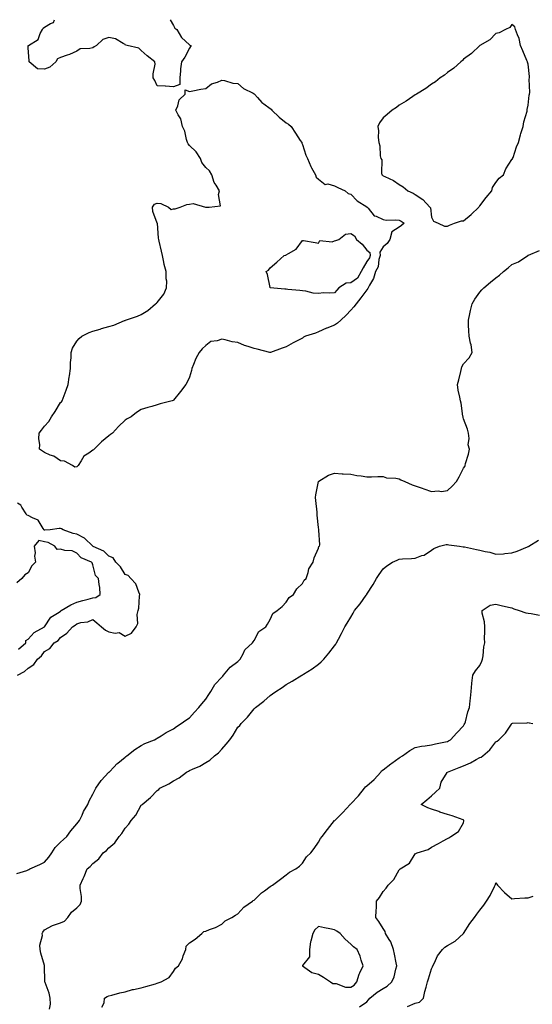
# Model space of a CAD drawing. Units: inches. Extents: x 891923 to 894563, y 7276778 to 7279418.
# Drawn here: x 893883 to 894201, y 7278808 to 7279418 of the extents above; entities that cross this region are included whole.
import ezdxf

# ---------------------------------------------------------------- set-up
doc = ezdxf.new("R2010")
doc.units = ezdxf.units.IN
doc.header["$MEASUREMENT"] = 0
doc.layers.add('Contour_89197276', color=7, linetype='Continuous', true_color=0x7738c1)

msp = doc.modelspace()

# ---------------------------------------------------------------- linework, layer by layer
at = {"layer": 'Contour_89197276'}
for points in [[(893976.06, 7279418, 3318), (893978.05, 7279414.47, 3318), (893978.9, 7279412.78, 3318), (893980.11, 7279411.92, 3318), (893983.14, 7279407.01, 3318), (893988.05, 7279402.46, 3318), (893988.28, 7279402.14, 3318), (893989.04, 7279401.92, 3318), (893988.66, 7279401.3, 3318), (893988.05, 7279400.32, 3318), (893985.11, 7279394.86, 3318), (893983.14, 7279391.92, 3318), (893982.4, 7279387.56, 3318), (893982.48, 7279386.35, 3318), (893981.99, 7279381.92, 3318), (893982.02, 7279377.95, 3318), (893978.05, 7279376.41, 3318), (893973.23, 7279376.73, 3318), (893972.93, 7279376.79, 3318), (893968.05, 7279377.11, 3318), (893966.44, 7279380.31, 3318), (893965.51, 7279381.92, 3318), (893965.45, 7279384.52, 3318), (893966.64, 7279390.5, 3318), (893966.59, 7279391.92, 3318), (893961.72, 7279395.59, 3318), (893958.05, 7279398.84, 3318), (893956.6, 7279400.46, 3318), (893949.26, 7279401.92, 3318), (893948.38, 7279402.25, 3318), (893948.05, 7279402.61, 3318), (893946.8, 7279403.17, 3318), (893942.2, 7279406.07, 3318), (893938.05, 7279406.99, 3318), (893934.3, 7279405.68, 3318), (893930.31, 7279401.92, 3318), (893928.88, 7279401.09, 3318), (893928.05, 7279400.66, 3318), (893926.27, 7279400.13, 3318), (893920.12, 7279399.85, 3318), (893918.05, 7279398.58, 3318), (893913.54, 7279396.43, 3318), (893912.17, 7279396.04, 3318), (893908.05, 7279394.52, 3318), (893906.18, 7279393.79, 3318), (893905.14, 7279391.92, 3318), (893901.33, 7279388.64, 3318), (893898.05, 7279387.29, 3318), (893893.71, 7279387.58, 3318), (893888.58, 7279391.92, 3318), (893888.57, 7279392.44, 3318), (893888.05, 7279400.49, 3318), (893887.99, 7279401.86, 3318), (893888.02, 7279401.92, 3318), (893888.03, 7279401.94, 3318), (893888.05, 7279401.96, 3318), (893888.2, 7279402.08, 3318), (893894.21, 7279405.76, 3318), (893895.49, 7279409.36, 3318), (893896.94, 7279411.92, 3318), (893897.31, 7279412.66, 3318), (893898.05, 7279413.41, 3318), (893901.79, 7279415.66, 3318), (893903.69, 7279416.29, 3318), (893904.22, 7279418, 3318)], [(893880.96, 7278889.01, 3318), (893887.16, 7278891.03, 3318), (893888.05, 7278891.28, 3318), (893888.42, 7278891.55, 3318), (893889.06, 7278891.92, 3318), (893895.23, 7278894.73, 3318), (893898.05, 7278896.07, 3318), (893900.76, 7278899.21, 3318), (893902.63, 7278901.92, 3318), (893904.75, 7278905.22, 3318), (893908.05, 7278908.49, 3318), (893909.87, 7278910.09, 3318), (893911.91, 7278911.92, 3318), (893914.39, 7278915.58, 3318), (893918.05, 7278919.8, 3318), (893919.04, 7278920.93, 3318), (893919.82, 7278921.92, 3318), (893921.4, 7278925.27, 3318), (893922.36, 7278927.6, 3318), (893924.88, 7278931.92, 3318), (893925.82, 7278934.15, 3318), (893928.05, 7278938.32, 3318), (893929.21, 7278940.76, 3318), (893930.01, 7278941.92, 3318), (893933.24, 7278946.73, 3318), (893938.05, 7278951.76, 3318), (893938.12, 7278951.85, 3318), (893938.19, 7278951.92, 3318), (893941.23, 7278955.1, 3318), (893943, 7278956.97, 3318), (893943.47, 7278957.35, 3318), (893948.05, 7278961.1, 3318), (893948.47, 7278961.5, 3318), (893949.11, 7278961.92, 3318), (893954.09, 7278965.88, 3318), (893958.05, 7278968.38, 3318), (893960.32, 7278969.64, 3318), (893966.29, 7278971.92, 3318), (893967.4, 7278972.57, 3318), (893968.05, 7278972.9, 3318), (893970.52, 7278974.39, 3318), (893973.6, 7278976.36, 3318), (893978.05, 7278978.61, 3318), (893979.9, 7278980.07, 3318), (893982.81, 7278981.92, 3318), (893985.8, 7278984.17, 3318), (893988.05, 7278985.52, 3318), (893991.03, 7278988.94, 3318), (893993.78, 7278991.92, 3318), (893995.7, 7278994.26, 3318), (893998.05, 7278997.07, 3318), (894000, 7278999.97, 3318), (894001.32, 7279001.92, 3318), (894003.78, 7279006.19, 3318), (894008.05, 7279010.68, 3318), (894008.61, 7279011.36, 3318), (894009.03, 7279011.92, 3318), (894013.14, 7279016.83, 3318), (894018.05, 7279020.45, 3318), (894018.81, 7279021.16, 3318), (894019.41, 7279021.92, 3318), (894021.3, 7279025.17, 3318), (894022.39, 7279027.57, 3318), (894027.12, 7279031.92, 3318), (894027.46, 7279032.51, 3318), (894028.05, 7279033.37, 3318), (894031.05, 7279038.92, 3318), (894035.28, 7279041.92, 3318), (894036.44, 7279043.53, 3318), (894038.05, 7279046.4, 3318), (894039.74, 7279050.23, 3318), (894042.44, 7279051.92, 3318), (894045.42, 7279054.55, 3318), (894048.05, 7279057.1, 3318), (894049.83, 7279060.13, 3318), (894052.6, 7279061.92, 3318), (894054.63, 7279065.34, 3318), (894058.05, 7279068.64, 3318), (894059.22, 7279070.75, 3318), (894060.36, 7279071.92, 3318), (894061.69, 7279075.56, 3318), (894062.13, 7279077.84, 3318), (894064.78, 7279081.92, 3318), (894065.3, 7279084.67, 3318), (894068.05, 7279090.66, 3318), (894068.34, 7279091.63, 3318), (894068.63, 7279091.92, 3318), (894068.79, 7279092.66, 3318), (894068.24, 7279101.73, 3318), (894068.32, 7279101.92, 3318), (894068.27, 7279102.14, 3318), (894068.05, 7279103.46, 3318), (894067.28, 7279111.15, 3318), (894067.22, 7279111.92, 3318), (894067.12, 7279112.85, 3318), (894066.34, 7279120.21, 3318), (894066.16, 7279121.92, 3318), (894066.36, 7279123.61, 3318), (894068, 7279131.87, 3318), (894068.01, 7279131.92, 3318), (894068.02, 7279131.95, 3318), (894068.05, 7279131.98, 3318), (894068.17, 7279132.04, 3318), (894074.15, 7279135.82, 3318), (894078.05, 7279137.11, 3318), (894082.72, 7279136.59, 3318), (894083.27, 7279136.7, 3318), (894088.05, 7279136.4, 3318), (894091.84, 7279135.71, 3318), (894094.59, 7279135.38, 3318), (894098.05, 7279134.82, 3318), (894100.95, 7279134.82, 3318), (894104.88, 7279135.08, 3318), (894108.05, 7279135.09, 3318), (894110.29, 7279134.17, 3318), (894115.99, 7279133.98, 3318), (894118.05, 7279133.48, 3318), (894119.18, 7279133.05, 3318), (894121.64, 7279131.92, 3318), (894126.06, 7279129.94, 3318), (894128.05, 7279129.17, 3318), (894132.27, 7279127.69, 3318), (894133.43, 7279127.3, 3318), (894138.05, 7279125.67, 3318), (894142.19, 7279126.05, 3318), (894144.3, 7279125.67, 3318), (894148.05, 7279126.3, 3318), (894151.03, 7279128.94, 3318), (894153.62, 7279131.92, 3318), (894155.19, 7279134.78, 3318), (894158.05, 7279140.26, 3318), (894158.7, 7279141.27, 3318), (894159.02, 7279141.92, 3318), (894159.29, 7279143.16, 3318), (894161.09, 7279148.87, 3318), (894161.63, 7279151.92, 3318), (894160.82, 7279154.69, 3318), (894161.47, 7279158.5, 3318), (894160.99, 7279161.92, 3318), (894160.43, 7279164.29, 3318), (894158.05, 7279170.81, 3318), (894157.71, 7279171.58, 3318), (894157.68, 7279171.92, 3318), (894157.58, 7279172.39, 3318), (894156.47, 7279180.35, 3318), (894156.1, 7279181.92, 3318), (894155.72, 7279184.24, 3318), (894154.73, 7279188.6, 3318), (894154.27, 7279191.92, 3318), (894154.98, 7279194.99, 3318), (894156.23, 7279200.09, 3318), (894156.66, 7279201.92, 3318), (894156.95, 7279203.01, 3318), (894158.05, 7279204.85, 3318), (894161.47, 7279208.5, 3318), (894163.43, 7279211.92, 3318), (894162.63, 7279216.5, 3318), (894162.33, 7279217.63, 3318), (894161.46, 7279221.92, 3318), (894161.35, 7279225.22, 3318), (894161.15, 7279228.82, 3318), (894161.03, 7279231.92, 3318), (894161.92, 7279235.79, 3318), (894162.21, 7279237.76, 3318), (894163.36, 7279241.92, 3318), (894165.03, 7279244.94, 3318), (894168.05, 7279249.29, 3318), (894169.25, 7279250.72, 3318), (894170.5, 7279251.92, 3318), (894174.66, 7279255.31, 3318), (894178.05, 7279258.19, 3318), (894180.29, 7279259.67, 3318), (894182.79, 7279261.92, 3318), (894185.66, 7279264.3, 3318), (894188.05, 7279266.32, 3318), (894192.05, 7279267.92, 3318), (894197.81, 7279271.92, 3318), (894197.96, 7279272.01, 3318), (894198.05, 7279272.08, 3318), (894198.3, 7279272.17, 3318), (894205.03, 7279274.94, 3318)], [(893881.35, 7279011.92, 3319), (893885.69, 7279014.28, 3319), (893888.05, 7279016.34, 3319), (893891.41, 7279018.56, 3319), (893893.77, 7279021.92, 3319), (893896.12, 7279023.84, 3319), (893898.05, 7279026.57, 3319), (893901.4, 7279028.57, 3319), (893904.17, 7279031.92, 3319), (893906.62, 7279033.36, 3319), (893908.05, 7279035.27, 3319), (893912, 7279037.97, 3319), (893915.39, 7279041.92, 3319), (893917.07, 7279042.9, 3319), (893918.05, 7279043.84, 3319), (893920.7, 7279044.57, 3319), (893924.91, 7279045.05, 3319), (893928.05, 7279046.38, 3319), (893930.57, 7279044.45, 3319), (893933.49, 7279041.92, 3319), (893935.88, 7279039.75, 3319), (893938.05, 7279038.86, 3319), (893941.97, 7279037.99, 3319), (893944.46, 7279038.33, 3319), (893948.05, 7279036.2, 3319), (893951.98, 7279037.98, 3319), (893954.98, 7279041.92, 3319), (893956.03, 7279043.93, 3319), (893955.64, 7279049.51, 3319), (893956.19, 7279051.92, 3319), (893956.61, 7279053.36, 3319), (893957.07, 7279060.94, 3319), (893957.27, 7279061.92, 3319), (893956.5, 7279063.47, 3319), (893954.65, 7279068.52, 3319), (893951.73, 7279071.92, 3319), (893949.9, 7279073.78, 3319), (893948.05, 7279074.34, 3319), (893945.17, 7279079.04, 3319), (893942.37, 7279081.92, 3319), (893940.73, 7279084.6, 3319), (893938.05, 7279085.57, 3319), (893934.88, 7279088.75, 3319), (893928.22, 7279091.74, 3319), (893928.05, 7279091.84, 3319), (893928, 7279091.87, 3319), (893927.96, 7279091.92, 3319), (893922.91, 7279096.77, 3319), (893918.05, 7279099.37, 3319), (893915.86, 7279099.73, 3319), (893909.67, 7279101.92, 3319), (893908.7, 7279102.56, 3319), (893908.05, 7279102.8, 3319), (893907.21, 7279102.76, 3319), (893901.51, 7279101.92, 3319), (893898.28, 7279101.69, 3319), (893898.05, 7279101.72, 3319), (893897.89, 7279101.76, 3319), (893897.83, 7279101.92, 3319), (893897.18, 7279102.79, 3319), (893894.06, 7279107.94, 3319), (893890.58, 7279109.39, 3319), (893888.05, 7279110.91, 3319), (893887.16, 7279111.03, 3319), (893886.63, 7279111.92, 3319), (893883.92, 7279116.05, 3319), (893883.31, 7279117.18, 3319), (893881.4, 7279118.57, 3319)], [(893881.94, 7279028.02, 3320), (893886.48, 7279031.92, 3320), (893886.57, 7279033.4, 3320), (893888.05, 7279034.17, 3320), (893891.6, 7279038.38, 3320), (893897.98, 7279041.92, 3320), (893898.01, 7279041.97, 3320), (893898.05, 7279041.98, 3320), (893902.05, 7279047.92, 3320), (893907.21, 7279051.08, 3320), (893908.05, 7279051.68, 3320), (893908.2, 7279051.77, 3320), (893908.35, 7279051.92, 3320), (893914.42, 7279055.54, 3320), (893918.05, 7279057.24, 3320), (893921.83, 7279058.14, 3320), (893925.23, 7279059.11, 3320), (893928.05, 7279059.82, 3320), (893929.93, 7279060.05, 3320), (893932.65, 7279061.92, 3320), (893932.34, 7279066.21, 3320), (893931.91, 7279068.06, 3320), (893931.52, 7279071.92, 3320), (893929.78, 7279073.65, 3320), (893928.05, 7279080.31, 3320), (893927.66, 7279081.53, 3320), (893927.3, 7279081.92, 3320), (893920.76, 7279084.63, 3320), (893918.05, 7279087.54, 3320), (893915.16, 7279089.03, 3320), (893910.78, 7279089.19, 3320), (893908.05, 7279089.92, 3320), (893905.99, 7279089.86, 3320), (893904.59, 7279091.92, 3320), (893900.32, 7279094.19, 3320), (893898.05, 7279094.59, 3320), (893894.63, 7279095.34, 3320), (893891.75, 7279091.92, 3320), (893892.19, 7279087.78, 3320), (893891.81, 7279085.68, 3320), (893892.6, 7279081.92, 3320), (893890.27, 7279079.7, 3320), (893888.05, 7279075.44, 3320), (893885.89, 7279074.08, 3320), (893884.08, 7279071.92, 3320), (893880.92, 7279069.05, 3320)], [(893901.08, 7278804.96, 3317), (893901.83, 7278808.14, 3317), (893901.54, 7278811.92, 3317), (893901.07, 7278814.95, 3317), (893898.45, 7278821.52, 3317), (893898.36, 7278821.92, 3317), (893898.31, 7278822.17, 3317), (893898.1, 7278831.87, 3317), (893898.09, 7278831.92, 3317), (893898.09, 7278831.96, 3317), (893898.05, 7278832.07, 3317), (893895.8, 7278839.66, 3317), (893895.43, 7278841.92, 3317), (893895.27, 7278844.7, 3317), (893896.74, 7278850.61, 3317), (893896.59, 7278851.92, 3317), (893897.15, 7278852.82, 3317), (893898.05, 7278854.21, 3317), (893903.01, 7278856.88, 3317), (893903.06, 7278856.91, 3317), (893908.05, 7278858.46, 3317), (893910.51, 7278859.46, 3317), (893912.56, 7278861.92, 3317), (893914.84, 7278865.13, 3317), (893918.05, 7278867.74, 3317), (893920.17, 7278869.79, 3317), (893920.94, 7278871.92, 3317), (893921.06, 7278874.93, 3317), (893920.13, 7278879.84, 3317), (893920.27, 7278881.92, 3317), (893922.03, 7278885.9, 3317), (893922.69, 7278887.28, 3317), (893924.51, 7278891.92, 3317), (893926.51, 7278893.45, 3317), (893928.05, 7278895.22, 3317), (893931.75, 7278898.22, 3317), (893934.45, 7278901.92, 3317), (893936.62, 7278903.35, 3317), (893938.05, 7278904.95, 3317), (893941.8, 7278908.17, 3317), (893944.46, 7278911.92, 3317), (893946.09, 7278913.88, 3317), (893948.05, 7278917.25, 3317), (893950.34, 7278919.63, 3317), (893951.91, 7278921.92, 3317), (893954.66, 7278925.31, 3317), (893958.05, 7278931.38, 3317), (893958.37, 7278931.61, 3317), (893958.61, 7278931.92, 3317), (893963.9, 7278936.07, 3317), (893968.05, 7278940.51, 3317), (893968.91, 7278941.05, 3317), (893969.61, 7278941.92, 3317), (893975.3, 7278944.66, 3317), (893978.05, 7278946.45, 3317), (893981.63, 7278948.35, 3317), (893986.13, 7278951.92, 3317), (893987.46, 7278952.52, 3317), (893988.05, 7278952.86, 3317), (893989.84, 7278953.72, 3317), (893994.37, 7278955.6, 3317), (893998.05, 7278957.83, 3317), (894000.58, 7278959.39, 3317), (894003.49, 7278961.92, 3317), (894006.05, 7278963.92, 3317), (894008.05, 7278966.17, 3317), (894010.86, 7278969.11, 3317), (894012.95, 7278971.92, 3317), (894015.15, 7278974.82, 3317), (894018.05, 7278979.64, 3317), (894019.15, 7278980.82, 3317), (894020.12, 7278981.92, 3317), (894024.06, 7278985.91, 3317), (894028.05, 7278991.15, 3317), (894028.47, 7278991.5, 3317), (894028.96, 7278991.92, 3317), (894034.1, 7278995.87, 3317), (894038.05, 7278999.45, 3317), (894039.51, 7279000.46, 3317), (894041.64, 7279001.92, 3317), (894045.57, 7279004.4, 3317), (894048.05, 7279006.17, 3317), (894051.74, 7279008.24, 3317), (894057.74, 7279011.92, 3317), (894057.93, 7279012.04, 3317), (894058.05, 7279012.13, 3317), (894058.66, 7279012.54, 3317), (894064.08, 7279015.89, 3317), (894068.05, 7279018.8, 3317), (894069.76, 7279020.21, 3317), (894071.4, 7279021.92, 3317), (894074.41, 7279025.56, 3317), (894078.05, 7279030.15, 3317), (894078.77, 7279031.21, 3317), (894079.16, 7279031.92, 3317), (894080.37, 7279034.24, 3317), (894082.24, 7279037.73, 3317), (894084.28, 7279041.92, 3317), (894085.78, 7279044.19, 3317), (894088.05, 7279047.82, 3317), (894089.58, 7279050.39, 3317), (894090.36, 7279051.92, 3317), (894093.87, 7279056.1, 3317), (894097.58, 7279061.45, 3317), (894097.92, 7279061.92, 3317), (894097.98, 7279061.99, 3317), (894098.05, 7279062.11, 3317), (894101.94, 7279068.03, 3317), (894103.99, 7279071.92, 3317), (894105.72, 7279074.25, 3317), (894108.05, 7279077.78, 3317), (894110.33, 7279079.64, 3317), (894113.91, 7279081.92, 3317), (894116.79, 7279083.18, 3317), (894118.05, 7279083.78, 3317), (894120.08, 7279083.95, 3317), (894125.77, 7279084.2, 3317), (894128.05, 7279084.41, 3317), (894132.18, 7279086.05, 3317), (894133.58, 7279086.39, 3317), (894138.05, 7279089.33, 3317), (894139.49, 7279090.48, 3317), (894143.11, 7279091.92, 3317), (894147.14, 7279092.84, 3317), (894148.05, 7279092.93, 3317), (894148.91, 7279092.78, 3317), (894155.4, 7279091.92, 3317), (894157.66, 7279091.53, 3317), (894158.05, 7279091.54, 3317), (894158.52, 7279091.45, 3317), (894165.96, 7279089.83, 3317), (894168.05, 7279089.47, 3317), (894171.31, 7279088.66, 3317), (894174.26, 7279088.13, 3317), (894178.05, 7279087, 3317), (894182.8, 7279087.17, 3317), (894183.51, 7279087.39, 3317), (894188.05, 7279087.64, 3317), (894191.21, 7279088.77, 3317), (894197.61, 7279091.48, 3317), (894198.05, 7279091.66, 3317), (894198.23, 7279091.74, 3317), (894198.55, 7279091.92, 3317), (894204.46, 7279095.51, 3317)], [(893933.61, 7278806.35, 3316), (893935.04, 7278808.91, 3316), (893935.26, 7278811.92, 3316), (893937.05, 7278812.93, 3316), (893938.05, 7278813.3, 3316), (893939.85, 7278813.72, 3316), (893944.79, 7278815.18, 3316), (893948.05, 7278815.84, 3316), (893952.74, 7278817.23, 3316), (893953.38, 7278817.25, 3316), (893958.05, 7278818.16, 3316), (893960.95, 7278819.02, 3316), (893966.96, 7278820.83, 3316), (893968.05, 7278821.15, 3316), (893968.61, 7278821.36, 3316), (893970.36, 7278821.92, 3316), (893975.34, 7278824.63, 3316), (893978.05, 7278828.33, 3316), (893979.43, 7278830.53, 3316), (893981.17, 7278831.92, 3316), (893983.67, 7278836.3, 3316), (893984.17, 7278838.04, 3316), (893985.71, 7278841.92, 3316), (893985.95, 7278844.02, 3316), (893988.05, 7278846.04, 3316), (893991.52, 7278848.45, 3316), (893995.6, 7278851.92, 3316), (893996.88, 7278853.09, 3316), (893998.05, 7278853.32, 3316), (894000.48, 7278854.35, 3316), (894004.24, 7278855.73, 3316), (894008.05, 7278857.71, 3316), (894010.11, 7278859.86, 3316), (894014.22, 7278861.92, 3316), (894016.61, 7278863.37, 3316), (894018.05, 7278864.11, 3316), (894021.82, 7278868.15, 3316), (894027.17, 7278871.92, 3316), (894027.61, 7278872.36, 3316), (894028.05, 7278872.64, 3316), (894032.77, 7278877.2, 3316), (894034.58, 7278878.45, 3316), (894038.05, 7278880.96, 3316), (894038.6, 7278881.36, 3316), (894039.6, 7278881.92, 3316), (894044.36, 7278885.61, 3316), (894048.05, 7278888.19, 3316), (894050.14, 7278889.83, 3316), (894054.02, 7278891.92, 3316), (894056.25, 7278893.72, 3316), (894058.05, 7278895.54, 3316), (894060.57, 7278899.4, 3316), (894063.19, 7278901.92, 3316), (894065.3, 7278904.66, 3316), (894068.05, 7278908.5, 3316), (894069.3, 7278910.67, 3316), (894070.31, 7278911.92, 3316), (894073.67, 7278916.3, 3316), (894078.05, 7278921.82, 3316), (894078.09, 7278921.88, 3316), (894078.12, 7278921.92, 3316), (894081.38, 7278925.25, 3316), (894083.03, 7278926.94, 3316), (894087.58, 7278931.92, 3316), (894087.8, 7278932.16, 3316), (894088.05, 7278932.32, 3316), (894092.88, 7278937.1, 3316), (894096.53, 7278941.92, 3316), (894097.15, 7278942.82, 3316), (894098.05, 7278943.34, 3316), (894102.64, 7278947.33, 3316), (894106.62, 7278951.92, 3316), (894107.18, 7278952.79, 3316), (894108.05, 7278953.3, 3316), (894112.97, 7278957, 3316), (894113.59, 7278957.46, 3316), (894118.05, 7278960.76, 3316), (894118.75, 7278961.23, 3316), (894120.17, 7278961.92, 3316), (894124.63, 7278965.34, 3316), (894128.05, 7278967.14, 3316), (894131.98, 7278967.99, 3316), (894134.24, 7278968.11, 3316), (894138.05, 7278968.74, 3316), (894140.6, 7278969.37, 3316), (894146.8, 7278970.67, 3316), (894148.05, 7278970.96, 3316), (894148.66, 7278971.31, 3316), (894149.97, 7278971.92, 3316), (894153.74, 7278976.24, 3316), (894158.05, 7278980.61, 3316), (894158.47, 7278981.49, 3316), (894158.79, 7278981.92, 3316), (894159.13, 7278982.99, 3316), (894160.71, 7278989.26, 3316), (894161.69, 7278991.92, 3316), (894162.14, 7278996.01, 3316), (894162.23, 7278997.73, 3316), (894162.77, 7279001.92, 3316), (894163.15, 7279006.82, 3316), (894163.22, 7279007.09, 3316), (894163.72, 7279011.92, 3316), (894165.34, 7279014.63, 3316), (894168.05, 7279017.85, 3316), (894169.35, 7279020.62, 3316), (894169.75, 7279021.92, 3316), (894170.14, 7279024.01, 3316), (894170.54, 7279029.43, 3316), (894171.16, 7279031.92, 3316), (894170.98, 7279034.85, 3316), (894171.24, 7279038.73, 3316), (894171.1, 7279041.92, 3316), (894171.07, 7279044.94, 3316), (894169.65, 7279050.32, 3316), (894169.63, 7279051.92, 3316), (894174.6, 7279055.37, 3316), (894178.05, 7279055.92, 3316), (894181.24, 7279055.11, 3316), (894185.86, 7279054.11, 3316), (894188.05, 7279053.58, 3316), (894189.16, 7279053.02, 3316), (894192.51, 7279051.92, 3316), (894196.63, 7279050.5, 3316), (894198.05, 7279050.28, 3316), (894199.93, 7279050.05, 3316), (894205.21, 7279049.08, 3316)], [(894093.49, 7278806.48, 3315), (894098.05, 7278809.56, 3315), (894099.1, 7278810.88, 3315), (894099.91, 7278811.92, 3315), (894104.34, 7278815.63, 3315), (894108.05, 7278817.75, 3315), (894110.68, 7278819.28, 3315), (894113.59, 7278821.92, 3315), (894114.91, 7278825.05, 3315), (894115.95, 7278829.82, 3315), (894116.61, 7278831.92, 3315), (894116.27, 7278833.71, 3315), (894115.2, 7278839.07, 3315), (894114.65, 7278841.92, 3315), (894112.83, 7278846.7, 3315), (894111.84, 7278848.13, 3315), (894109.56, 7278851.92, 3315), (894109.28, 7278853.15, 3315), (894108.05, 7278855.12, 3315), (894105.49, 7278859.36, 3315), (894103.68, 7278861.92, 3315), (894103.83, 7278866.14, 3315), (894103.95, 7278867.82, 3315), (894104.1, 7278871.92, 3315), (894105.85, 7278874.13, 3315), (894108.05, 7278878, 3315), (894110.02, 7278879.95, 3315), (894111.27, 7278881.92, 3315), (894114.7, 7278885.27, 3315), (894118.05, 7278891.35, 3315), (894118.35, 7278891.63, 3315), (894118.64, 7278891.92, 3315), (894124.56, 7278895.42, 3315), (894128.05, 7278901.21, 3315), (894128.47, 7278901.5, 3315), (894129.3, 7278901.92, 3315), (894136, 7278903.97, 3315), (894138.05, 7278905.42, 3315), (894142.39, 7278907.58, 3315), (894145.41, 7278909.28, 3315), (894148.05, 7278910.71, 3315), (894148.81, 7278911.16, 3315), (894150.11, 7278911.92, 3315), (894154.8, 7278915.17, 3315), (894158.05, 7278920.47, 3315), (894158.27, 7278921.7, 3315), (894158.26, 7278921.92, 3315), (894158.19, 7278922.06, 3315), (894158.05, 7278922.16, 3315), (894157.67, 7278922.3, 3315), (894150.9, 7278924.77, 3315), (894148.05, 7278925.69, 3315), (894143.24, 7278927.12, 3315), (894142.57, 7278927.4, 3315), (894138.05, 7278929.04, 3315), (894135.8, 7278929.67, 3315), (894131.67, 7278931.92, 3315), (894135.23, 7278934.74, 3315), (894138.05, 7278937.13, 3315), (894140.59, 7278939.38, 3315), (894143.24, 7278941.92, 3315), (894144.21, 7278945.76, 3315), (894147.85, 7278951.71, 3315), (894147.94, 7278951.92, 3315), (894148.03, 7278951.94, 3315), (894148.05, 7278951.95, 3315), (894148.09, 7278951.96, 3315), (894155.21, 7278954.76, 3315), (894158.05, 7278955.86, 3315), (894162.34, 7278957.63, 3315), (894165.87, 7278959.74, 3315), (894168.05, 7278960.9, 3315), (894168.84, 7278961.13, 3315), (894169.87, 7278961.92, 3315), (894174.2, 7278965.77, 3315), (894178.05, 7278970.66, 3315), (894178.93, 7278971.04, 3315), (894179.88, 7278971.92, 3315), (894183.99, 7278975.98, 3315), (894187.69, 7278981.56, 3315), (894187.95, 7278981.92, 3315), (894187.99, 7278981.98, 3315), (894188.05, 7278982.1, 3315), (894188.29, 7278982.15, 3315), (894197.51, 7278982.47, 3315), (894198.05, 7278982.71, 3315), (894198.65, 7278982.52, 3315), (894200.95, 7278981.92, 3315)], [(894123.19, 7278806.78, 3314), (894128.05, 7278808.69, 3314), (894130.58, 7278809.39, 3314), (894133.25, 7278811.92, 3314), (894134.08, 7278815.89, 3314), (894134.82, 7278818.69, 3314), (894135.55, 7278821.92, 3314), (894136.16, 7278823.81, 3314), (894138.05, 7278830.04, 3314), (894138.79, 7278831.18, 3314), (894138.9, 7278831.92, 3314), (894139.88, 7278833.76, 3314), (894141.82, 7278838.15, 3314), (894144.88, 7278841.92, 3314), (894146.46, 7278843.51, 3314), (894148.05, 7278844.43, 3314), (894152.87, 7278847.1, 3314), (894158.05, 7278851.92, 3314), (894161.89, 7278858.07, 3314), (894164.74, 7278861.92, 3314), (894166.15, 7278863.82, 3314), (894168.05, 7278866.36, 3314), (894170.56, 7278869.41, 3314), (894172.3, 7278871.92, 3314), (894174.54, 7278875.43, 3314), (894177.1, 7278880.97, 3314), (894177.59, 7278881.92, 3314), (894177.72, 7278882.25, 3314), (894178.05, 7278883.37, 3314), (894178.62, 7278882.5, 3314), (894179.02, 7278881.92, 3314), (894183.47, 7278877.34, 3314), (894188.05, 7278873.42, 3314), (894189.66, 7278873.53, 3314), (894196.05, 7278873.92, 3314), (894198.05, 7278874.06, 3314), (894201.22, 7278875.09, 3314)]]:
    msp.add_polyline3d(points, dxfattribs=at)
for points in [[(894148.05, 7279290.15, 3319), (894149.2, 7279290.77, 3319), (894152.29, 7279291.92, 3319), (894156.65, 7279293.32, 3319), (894158.05, 7279293.45, 3319), (894162.67, 7279297.3, 3319), (894167.4, 7279301.92, 3319), (894167.67, 7279302.3, 3319), (894168.05, 7279302.65, 3319), (894172.07, 7279307.9, 3319), (894175.53, 7279311.92, 3319), (894175.91, 7279314.06, 3319), (894178.05, 7279317.21, 3319), (894180.12, 7279319.85, 3319), (894182.7, 7279321.92, 3319), (894184.27, 7279325.71, 3319), (894188.05, 7279331.29, 3319), (894188.27, 7279331.7, 3319), (894188.46, 7279331.92, 3319), (894188.71, 7279332.58, 3319), (894190.79, 7279339.18, 3319), (894192.08, 7279341.92, 3319), (894193.27, 7279346.71, 3319), (894193.58, 7279347.45, 3319), (894195.02, 7279351.92, 3319), (894195.31, 7279354.66, 3319), (894197.42, 7279361.3, 3319), (894197.53, 7279361.92, 3319), (894197.52, 7279362.46, 3319), (894198.05, 7279365, 3319), (894198.75, 7279371.22, 3319), (894198.96, 7279371.92, 3319), (894199.06, 7279372.94, 3319), (894198.72, 7279381.25, 3319), (894198.82, 7279381.92, 3319), (894198.88, 7279382.75, 3319), (894198.05, 7279390.38, 3319), (894197.76, 7279391.64, 3319), (894197.63, 7279391.92, 3319), (894197.33, 7279392.63, 3319), (894194.87, 7279398.74, 3319), (894193.28, 7279401.92, 3319), (894192.47, 7279406.34, 3319), (894191.38, 7279408.59, 3319), (894190.27, 7279411.92, 3319), (894189.72, 7279413.59, 3319), (894188.05, 7279414.92, 3319), (894186.8, 7279413.17, 3319), (894184.05, 7279411.92, 3319), (894180.19, 7279409.78, 3319), (894178.05, 7279409.42, 3319), (894174.4, 7279405.57, 3319), (894168.05, 7279401.92, 3319), (894162.97, 7279397, 3319), (894158.05, 7279393.54, 3319), (894157.25, 7279392.72, 3319), (894156.28, 7279391.92, 3319), (894151.99, 7279387.97, 3319), (894148.05, 7279385.33, 3319), (894146.26, 7279383.71, 3319), (894143.59, 7279381.92, 3319), (894140.52, 7279379.46, 3319), (894138.05, 7279378, 3319), (894134.63, 7279375.34, 3319), (894128.87, 7279371.92, 3319), (894128.37, 7279371.6, 3319), (894128.05, 7279371.43, 3319), (894126.49, 7279370.36, 3319), (894122.49, 7279367.48, 3319), (894118.05, 7279365.02, 3319), (894116.35, 7279363.62, 3319), (894113.77, 7279361.92, 3319), (894110.6, 7279359.37, 3319), (894108.05, 7279357.11, 3319), (894105.91, 7279354.06, 3319), (894104.81, 7279351.92, 3319), (894105.31, 7279349.18, 3319), (894105.05, 7279344.92, 3319), (894105.4, 7279341.92, 3319), (894106, 7279339.87, 3319), (894106.35, 7279333.62, 3319), (894106.69, 7279331.92, 3319), (894107.22, 7279331.09, 3319), (894107.06, 7279322.92, 3319), (894107.33, 7279321.92, 3319), (894107.73, 7279321.6, 3319), (894108.05, 7279321.37, 3319), (894109.19, 7279320.79, 3319), (894114.51, 7279318.38, 3319), (894118.05, 7279315.99, 3319), (894120.51, 7279314.38, 3319), (894123.4, 7279311.92, 3319), (894126.67, 7279310.53, 3319), (894128.05, 7279309.63, 3319), (894132.67, 7279306.54, 3319), (894137.04, 7279301.92, 3319), (894137.53, 7279301.4, 3319), (894138.05, 7279295.74, 3319), (894139.39, 7279293.26, 3319), (894142.35, 7279291.92, 3319), (894146.25, 7279290.12, 3319)], [(893918.05, 7279141.05, 3318), (893916.86, 7279140.73, 3318), (893915.45, 7279141.92, 3318), (893910.55, 7279144.42, 3318), (893908.05, 7279144.7, 3318), (893903.8, 7279147.67, 3318), (893901.68, 7279148.29, 3318), (893898.05, 7279149.83, 3318), (893896.84, 7279150.71, 3318), (893894.92, 7279151.92, 3318), (893895.13, 7279154.84, 3318), (893894.57, 7279158.44, 3318), (893894.76, 7279161.92, 3318), (893896.28, 7279163.69, 3318), (893898.05, 7279166.2, 3318), (893900.84, 7279169.14, 3318), (893902.48, 7279171.92, 3318), (893904.7, 7279175.27, 3318), (893908.05, 7279180.77, 3318), (893908.66, 7279181.3, 3318), (893909.1, 7279181.92, 3318), (893909.72, 7279183.59, 3318), (893911.54, 7279188.43, 3318), (893912.79, 7279191.92, 3318), (893913.42, 7279196.55, 3318), (893913.59, 7279197.46, 3318), (893914.27, 7279201.92, 3318), (893914.27, 7279205.7, 3318), (893914.63, 7279208.49, 3318), (893914.6, 7279211.92, 3318), (893915.53, 7279214.44, 3318), (893918.05, 7279218.82, 3318), (893919.55, 7279220.42, 3318), (893921.2, 7279221.92, 3318), (893925.82, 7279224.15, 3318), (893928.05, 7279225.09, 3318), (893932.51, 7279226.37, 3318), (893933.37, 7279226.6, 3318), (893938.05, 7279228.03, 3318), (893941.09, 7279228.87, 3318), (893947.79, 7279231.66, 3318), (893948.05, 7279231.74, 3318), (893948.18, 7279231.79, 3318), (893948.4, 7279231.92, 3318), (893955.67, 7279234.3, 3318), (893958.05, 7279235.3, 3318), (893962.14, 7279237.84, 3318), (893966.9, 7279241.92, 3318), (893967.58, 7279242.39, 3318), (893968.05, 7279242.83, 3318), (893972.05, 7279247.92, 3318), (893973.82, 7279251.92, 3318), (893973.89, 7279256.08, 3318), (893973.52, 7279257.4, 3318), (893973.57, 7279261.92, 3318), (893972.4, 7279266.27, 3318), (893972.13, 7279267.84, 3318), (893971.19, 7279271.92, 3318), (893970.71, 7279274.59, 3318), (893969.17, 7279280.8, 3318), (893968.95, 7279281.92, 3318), (893968.73, 7279282.6, 3318), (893968.07, 7279291.89, 3318), (893968.07, 7279291.92, 3318), (893968.08, 7279291.96, 3318), (893968.05, 7279292, 3318), (893965.36, 7279299.23, 3318), (893965.03, 7279301.92, 3318), (893966.21, 7279303.76, 3318), (893968.05, 7279304.24, 3318), (893970.24, 7279304.11, 3318), (893975.06, 7279301.92, 3318), (893976.64, 7279300.5, 3318), (893978.05, 7279300.9, 3318), (893979.09, 7279300.88, 3318), (893982.17, 7279301.92, 3318), (893986.39, 7279303.58, 3318), (893988.05, 7279303.77, 3318), (893990.23, 7279304.1, 3318), (893997.87, 7279301.92, 3318), (893998.02, 7279301.89, 3318), (893998.05, 7279301.89, 3318), (893998.1, 7279301.87, 3318), (894000.19, 7279301.92, 3318), (894007.25, 7279302.72, 3318), (894005.92, 7279309.79, 3318), (894006.73, 7279311.92, 3318), (894004.47, 7279315.5, 3318), (894003.24, 7279317.12, 3318), (894001.8, 7279321.92, 3318), (894000.44, 7279324.31, 3318), (893998.05, 7279326.35, 3318), (893995.75, 7279329.63, 3318), (893994.76, 7279331.92, 3318), (893992.23, 7279336.1, 3318), (893988.05, 7279340.05, 3318), (893987.21, 7279341.08, 3318), (893986.72, 7279341.92, 3318), (893986.11, 7279343.86, 3318), (893985.05, 7279348.92, 3318), (893983.72, 7279351.92, 3318), (893982.63, 7279356.51, 3318), (893980.95, 7279359.02, 3318), (893979.51, 7279361.92, 3318), (893980.76, 7279364.63, 3318), (893981.7, 7279368.27, 3318), (893985.32, 7279371.92, 3318), (893985.33, 7279374.63, 3318), (893988.05, 7279373.58, 3318), (893990.03, 7279373.9, 3318), (893994.97, 7279375, 3318), (893998.05, 7279375.46, 3318), (894001.72, 7279378.25, 3318), (894005.43, 7279379.3, 3318), (894008.05, 7279380.45, 3318), (894009.69, 7279380.28, 3318), (894014.87, 7279378.75, 3318), (894018.05, 7279378.54, 3318), (894021.5, 7279375.37, 3318), (894027.5, 7279372.47, 3318), (894028.05, 7279372.15, 3318), (894028.18, 7279372.05, 3318), (894028.26, 7279371.92, 3318), (894030.23, 7279369.74, 3318), (894032.87, 7279366.74, 3318), (894034.06, 7279365.91, 3318), (894038.05, 7279362.92, 3318), (894038.64, 7279362.52, 3318), (894039.19, 7279361.92, 3318), (894043.69, 7279357.55, 3318), (894048.05, 7279354.16, 3318), (894049.44, 7279353.32, 3318), (894051.02, 7279351.92, 3318), (894053.8, 7279347.67, 3318), (894056.71, 7279343.26, 3318), (894057.6, 7279341.92, 3318), (894057.66, 7279341.53, 3318), (894058.05, 7279340.6, 3318), (894060.2, 7279334.07, 3318), (894061.28, 7279331.92, 3318), (894063.2, 7279327.08, 3318), (894063.71, 7279326.26, 3318), (894066.1, 7279321.92, 3318), (894066.53, 7279320.41, 3318), (894068.05, 7279319.11, 3318), (894072.13, 7279316, 3318), (894073.75, 7279316.22, 3318), (894078.05, 7279315.15, 3318), (894080.11, 7279313.98, 3318), (894084.61, 7279311.92, 3318), (894086.36, 7279310.23, 3318), (894088.05, 7279309.87, 3318), (894091.98, 7279305.86, 3318), (894097.92, 7279302.06, 3318), (894098.05, 7279301.96, 3318), (894098.08, 7279301.95, 3318), (894098.13, 7279301.92, 3318), (894098.83, 7279301.15, 3318), (894102.64, 7279296.51, 3318), (894103.7, 7279296.27, 3318), (894108.05, 7279294.23, 3318), (894109.9, 7279293.77, 3318), (894115.86, 7279294.11, 3318), (894118.05, 7279293.78, 3318), (894119.26, 7279293.13, 3318), (894121.18, 7279291.92, 3318), (894119.49, 7279290.47, 3318), (894118.05, 7279289.41, 3318), (894113.45, 7279286.53, 3318), (894112.36, 7279281.92, 3318), (894110.68, 7279279.29, 3318), (894108.05, 7279277.37, 3318), (894105.99, 7279273.98, 3318), (894106.27, 7279271.92, 3318), (894105.49, 7279269.36, 3318), (894105.09, 7279264.88, 3318), (894103.42, 7279261.92, 3318), (894102.22, 7279257.75, 3318), (894099.7, 7279253.57, 3318), (894098.92, 7279251.92, 3318), (894098.59, 7279251.38, 3318), (894098.05, 7279250.68, 3318), (894094.35, 7279245.62, 3318), (894091.34, 7279241.92, 3318), (894089.95, 7279240.03, 3318), (894088.05, 7279238.13, 3318), (894085.1, 7279234.87, 3318), (894081.8, 7279231.92, 3318), (894079.89, 7279230.07, 3318), (894078.05, 7279228.71, 3318), (894073.13, 7279227, 3318), (894073, 7279226.97, 3318), (894068.05, 7279224.6, 3318), (894066.09, 7279223.88, 3318), (894060.02, 7279221.92, 3318), (894058.7, 7279221.27, 3318), (894058.05, 7279220.79, 3318), (894055.6, 7279219.47, 3318), (894052.24, 7279217.73, 3318), (894048.05, 7279215.28, 3318), (894045.44, 7279214.53, 3318), (894038.24, 7279211.92, 3318), (894038.05, 7279211.83, 3318), (894037.98, 7279211.85, 3318), (894037.78, 7279211.92, 3318), (894030.04, 7279213.91, 3318), (894028.05, 7279214.29, 3318), (894024.41, 7279215.56, 3318), (894022.21, 7279216.08, 3318), (894018.05, 7279218.07, 3318), (894014.5, 7279218.38, 3318), (894010.23, 7279219.73, 3318), (894008.05, 7279220.03, 3318), (894005.15, 7279219.03, 3318), (894001.23, 7279218.74, 3318), (893998.05, 7279216.21, 3318), (893995.91, 7279214.06, 3318), (893994.01, 7279211.92, 3318), (893991.92, 7279208.04, 3318), (893990.6, 7279204.47, 3318), (893989.51, 7279201.92, 3318), (893989.2, 7279200.77, 3318), (893988.05, 7279196.64, 3318), (893986.54, 7279193.42, 3318), (893985.78, 7279191.92, 3318), (893982.39, 7279187.58, 3318), (893978.05, 7279182.26, 3318), (893977.82, 7279182.15, 3318), (893977.22, 7279181.92, 3318), (893969.9, 7279180.06, 3318), (893968.05, 7279179.5, 3318), (893964.61, 7279178.48, 3318), (893962.18, 7279177.79, 3318), (893958.05, 7279176.5, 3318), (893955.22, 7279174.75, 3318), (893951.86, 7279171.92, 3318), (893949.28, 7279170.69, 3318), (893948.05, 7279169.94, 3318), (893943.88, 7279166.09, 3318), (893940.28, 7279161.92, 3318), (893938.96, 7279161.01, 3318), (893938.05, 7279160.22, 3318), (893933.48, 7279156.48, 3318), (893928.92, 7279151.92, 3318), (893928.39, 7279151.58, 3318), (893928.05, 7279151.28, 3318), (893925.67, 7279149.54, 3318), (893922.43, 7279147.54, 3318), (893920.76, 7279144.63, 3318), (893918.87, 7279141.92, 3318), (893918.51, 7279141.46, 3318)], [(894078.05, 7279248.84, 3317), (894074.65, 7279248.52, 3317), (894071.21, 7279248.77, 3317), (894068.05, 7279248.33, 3317), (894064.78, 7279248.65, 3317), (894060.23, 7279249.73, 3317), (894058.05, 7279250.03, 3317), (894056.4, 7279250.27, 3317), (894049.11, 7279250.86, 3317), (894048.05, 7279251, 3317), (894047.25, 7279251.12, 3317), (894038.09, 7279251.88, 3317), (894038.05, 7279251.88, 3317), (894038.02, 7279251.89, 3317), (894038, 7279251.92, 3317), (894037.97, 7279252, 3317), (894036.33, 7279260.2, 3317), (894035.55, 7279261.92, 3317), (894037.06, 7279262.91, 3317), (894038.05, 7279264.29, 3317), (894042.15, 7279267.82, 3317), (894046.82, 7279271.92, 3317), (894047.8, 7279272.17, 3317), (894048.05, 7279272.35, 3317), (894049.34, 7279273.21, 3317), (894054.11, 7279275.86, 3317), (894058.05, 7279281.3, 3317), (894058.79, 7279281.18, 3317), (894066.06, 7279279.93, 3317), (894068.05, 7279279.61, 3317), (894068.79, 7279281.18, 3317), (894076.54, 7279280.41, 3317), (894078.05, 7279280.95, 3317), (894078.73, 7279281.25, 3317), (894080.56, 7279281.92, 3317), (894084.76, 7279285.2, 3317), (894088.05, 7279285.56, 3317), (894090.29, 7279284.16, 3317), (894091.66, 7279281.92, 3317), (894095.09, 7279278.96, 3317), (894098.05, 7279275.27, 3317), (894099.81, 7279273.68, 3317), (894100.04, 7279271.92, 3317), (894099.58, 7279270.39, 3317), (894098.05, 7279268.2, 3317), (894095.73, 7279264.23, 3317), (894094.57, 7279261.92, 3317), (894092.12, 7279257.85, 3317), (894088.05, 7279254.93, 3317), (894085.16, 7279254.81, 3317), (894080.61, 7279251.92, 3317), (894079.5, 7279250.46, 3317)], [(894088.05, 7278818.66, 3316), (894090.08, 7278819.89, 3316), (894091.85, 7278821.92, 3316), (894093.21, 7278826.76, 3316), (894093.68, 7278827.55, 3316), (894095.74, 7278831.92, 3316), (894094.51, 7278835.46, 3316), (894093.97, 7278837.84, 3316), (894091.92, 7278841.92, 3316), (894089.8, 7278843.67, 3316), (894088.05, 7278845.41, 3316), (894084.61, 7278848.48, 3316), (894081.4, 7278851.92, 3316), (894079.48, 7278853.35, 3316), (894078.05, 7278854.25, 3316), (894075.1, 7278854.87, 3316), (894071.67, 7278855.53, 3316), (894068.05, 7278856.31, 3316), (894065.69, 7278854.28, 3316), (894064.55, 7278851.92, 3316), (894063.26, 7278847.13, 3316), (894063.13, 7278846.84, 3316), (894062.38, 7278841.92, 3316), (894062.46, 7278837.51, 3316), (894058.17, 7278832.04, 3316), (894058.19, 7278831.92, 3316), (894063.89, 7278827.76, 3316), (894068.05, 7278826.73, 3316), (894071.07, 7278824.95, 3316), (894075.39, 7278821.92, 3316), (894077.01, 7278820.88, 3316), (894078.05, 7278821, 3316), (894078.97, 7278821, 3316), (894084.78, 7278818.65, 3316)]]:
    msp.add_polyline3d(points, close=True, dxfattribs=at)

doc.saveas('drawing.dxf')
